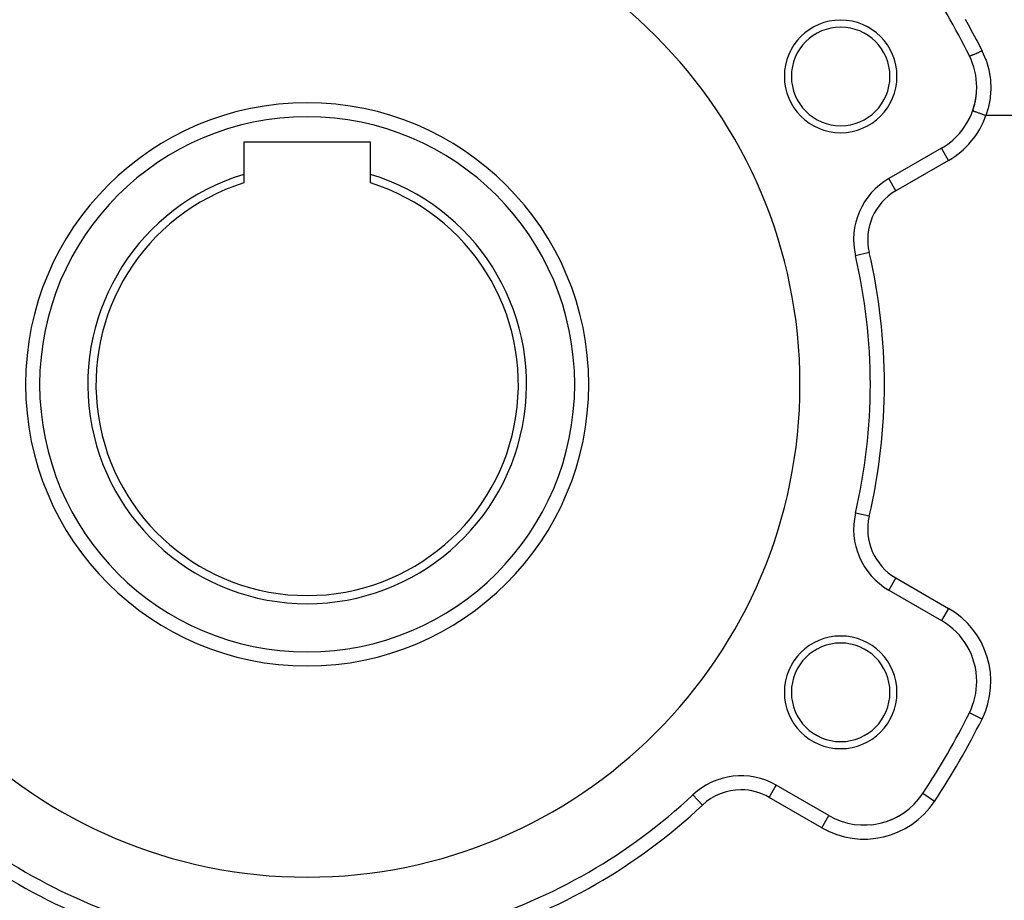
# Model space of a CAD drawing. Extents: x 24 to 1758, y -1075 to 283.
# Drawn here: x 998 to 1138, y -436 to -311 of the extents above; entities that cross this region are included whole.
import ezdxf

# ---------------------------------------------------------------- set-up
doc = ezdxf.new("R2010")
doc.units = 0
doc.linetypes.add('DASHED', pattern=[11.05, 8.7, -2.35])
doc.layers.get('0').update_dxf_attribs({"linetype": 'CONTINUOUS'})
doc.layers.add('NEVIDI', color=4, linetype='DASHED')

msp = doc.modelspace()

# ---------------------------------------------------------------- linework, layer by layer
at = {"color": 2}
for p, q in [((1133.529559, -323.639198), (1133.527472, -323.638455)), ((1030, -328.089413), (1030, -332.662992)), ((1048, -328.089413), (1030, -328.089413)), ((1048, -332.662992), (1048, -328.089413)), ((1129.10816, -328.94065), (1121.619032, -333.264501)), ((1030, -332.662992), (1030, -333.871236)), ((1048, -333.871236), (1048, -332.662992)), ((1121.620137, -333.266414), (1121.619032, -333.264501)), ((1116.885735, -344.209212), (1116.883584, -344.209717)), ((1116.885735, -380.769613), (1116.883584, -380.769108)), ((1121.620137, -391.712411), (1121.619032, -391.714325)), ((1121.619032, -391.714325), (1129.10816, -396.038175)), ((1133.068893, -409.142465), (1133.066971, -409.141511)), ((1105.617288, -419.430159), (1105.619032, -419.427137)), ((1113.10816, -423.750987), (1105.619032, -419.427137)), ((1093.773986, -420.800338), (1093.772473, -420.798727))]:
    msp.add_line(p, q, dxfattribs=at)
for centre, radius, start, end in [((1039, -362.489413), 70, 0, 180), ((1039, -362.489413), 105, 26.378909, 33.621091), ((1114.777223, -318.739413), 8, 0, 180), ((1114.777223, -318.739413), 7, 0, 180), ((1124.10816, -320.280396), 10, 0, 26.378909), ((1114.777223, -318.739413), 8, 180, 360), ((1114.777223, -318.739413), 7, 180, 360), ((1124.10816, -320.280396), 10, 300, 360), ((1124.10816, -320.280396), 10, 340.745079, 354.88903), ((1039, -362.489413), 40, 0, 180), ((1124.10816, -320.280396), 10, 340.378449, 340.666318), ((1039, -362.489413), 31.154701, 106.790973, 270), ((1039, -362.489413), 31.154701, 270, 73.209027), ((1039, -362.489413), 30, 107.457603, 270), ((1039, -362.489413), 30, 270, 72.542397), ((1126.619032, -341.924755), 10, 120, 193.208553), ((1039, -362.489413), 80, 0, 13.208553), ((1039, -362.489413), 70, 180, 360), ((1039, -362.489413), 40, 180, 360), ((1039, -362.489413), 80, 346.791447, 360), ((1126.619032, -383.05407), 10, 166.791447, 240), ((1124.10816, -404.698429), 10, 0, 60), ((1114.777223, -406.239413), 8, 0, 180), ((1114.777223, -406.239413), 7, 0, 180), ((1124.10816, -404.698429), 10, 333.621091, 360), ((1114.777223, -406.239413), 8, 180, 360), ((1114.777223, -406.239413), 7, 180, 360), ((1039, -362.489413), 105, 326.378909, 333.621091), ((1100.619032, -428.087391), 10, 60, 133.208553), ((1039, -362.489413), 80, 226.791447, 253.208553), ((1039, -362.489413), 80, 286.791447, 313.208553), ((1118.10816, -415.090733), 10, 240, 326.378909), ((1118.10816, -415.090733), 10, 298.25248, 305.784398), ((1118.10816, -415.090733), 10, 275.547228, 275.657553), ((1118.10816, -415.090733), 10, 290.720623, 298.189455)]:
    msp.add_arc(centre, radius, start, end, dxfattribs=at)
at = {"layer": 'NEVIDI', "color": 7, "linetype": 'CONTINUOUS'}
for p, q in [((1132.452575, -310.626186), (1133.102874, -311.788849)), ((1133.102874, -311.788849), (1133.223606, -312.0086)), ((1133.223606, -312.0086), (1134.029163, -313.507876)), ((1134.029163, -313.507876), (1134.146757, -313.731735)), ((1134.146757, -313.731735), (1134.858665, -315.115898)), ((1133.083483, -315.84647), (1133.066913, -315.83734)), ((1133.086069, -315.846836), (1133.083483, -315.84647)), ((1133.088809, -315.847113), (1133.086069, -315.846836)), ((1133.131417, -315.844218), (1133.088809, -315.847113)), ((1133.136277, -315.84342), (1133.131417, -315.844218)), ((1133.141254, -315.842544), (1133.136277, -315.84342)), ((1133.208779, -315.82671), (1133.141254, -315.842544)), ((1133.215821, -315.824764), (1133.208779, -315.82671)), ((1133.222934, -315.822758), (1133.215821, -315.824764)), ((1133.314252, -315.794243), (1133.222934, -315.822758)), ((1133.323358, -315.791182), (1133.314252, -315.794243)), ((1133.332476, -315.788085), (1133.323358, -315.791182)), ((1133.446143, -315.747333), (1133.332476, -315.788085)), ((1133.457042, -315.743252), (1133.446143, -315.747333)), ((1133.468137, -315.739072), (1133.457042, -315.743252)), ((1133.602001, -315.686853), (1133.468137, -315.739072)), ((1133.614598, -315.681792), (1133.602001, -315.686853)), ((1133.627351, -315.676646), (1133.614598, -315.681792)), ((1133.779173, -315.613837), (1133.627351, -315.676646)), ((1133.793352, -315.607841), (1133.779173, -315.613837)), ((1133.807585, -315.601802), (1133.793352, -315.607841)), ((1133.974885, -315.529427), (1133.807585, -315.601802)), ((1133.990248, -315.522663), (1133.974885, -315.529427)), ((1134.005723, -315.515831), (1133.990248, -315.522663)), ((1134.185664, -315.435117), (1134.005723, -315.515831)), ((1134.201934, -315.427709), (1134.185664, -315.435117)), ((1134.218373, -315.420208), (1134.201934, -315.427709)), ((1134.407715, -315.332607), (1134.218373, -315.420208)), ((1134.424811, -315.324594), (1134.407715, -315.332607)), ((1134.441954, -315.316542), (1134.424811, -315.324594)), ((1134.637637, -315.223473), (1134.441954, -315.316542)), ((1134.655076, -315.215079), (1134.637637, -315.223473)), ((1134.672615, -315.20662), (1134.655076, -315.215079)), ((1134.858665, -315.115898), (1134.672615, -315.20662)), ((1134.858665, -315.115898), (1134.892436, -315.183307)), ((1134.892436, -315.183307), (1135.372238, -316.288126)), ((1135.372238, -316.288126), (1135.432952, -316.454312)), ((1135.432952, -316.454312), (1135.776684, -317.601351)), ((1135.776684, -317.601351), (1135.817533, -317.7742)), ((1135.817533, -317.7742), (1136.024239, -318.961366)), ((1136.024239, -318.961366), (1136.044414, -319.139668)), ((1136.044414, -319.139668), (1136.066542, -319.371882)), ((1136.066542, -319.371882), (1136.10827, -320.339906)), ((1136.107106, -320.517298), (1136.028176, -321.711533)), ((1136.10827, -320.339906), (1136.107106, -320.517298)), ((1136.0059, -321.888093), (1135.783309, -323.076026)), ((1136.028176, -321.711533), (1136.0059, -321.888093)), ((1133.54026, -323.643013), (1133.529559, -323.639198)), ((1133.542551, -323.64383), (1133.54026, -323.643013)), ((1133.558329, -323.649455), (1133.542551, -323.64383)), ((1133.58619, -323.659389), (1133.558329, -323.649455)), ((1133.590986, -323.661099), (1133.58619, -323.659389)), ((1133.62047, -323.671611), (1133.590986, -323.661099)), ((1133.664729, -323.687392), (1133.62047, -323.671611)), ((1133.671881, -323.689942), (1133.664729, -323.687392)), ((1133.714795, -323.705242), (1133.671881, -323.689942)), ((1133.774485, -323.726524), (1133.714795, -323.705242)), ((1133.783947, -323.729897), (1133.774485, -323.726524)), ((1133.839719, -323.749781), (1133.783947, -323.729897)), ((1133.913482, -323.776078), (1133.839719, -323.749781)), ((1133.925106, -323.780222), (1133.913482, -323.776078)), ((1133.99287, -323.804379), (1133.925106, -323.780222)), ((1134.079241, -323.835169), (1133.99287, -323.804379)), ((1134.092682, -323.839961), (1134.079241, -323.835169)), ((1134.171641, -323.868109), (1134.092682, -323.839961)), ((1134.268809, -323.902748), (1134.171641, -323.868109)), ((1134.283911, -323.908132), (1134.268809, -323.902748)), ((1134.372691, -323.939782), (1134.283911, -323.908132)), ((1134.478788, -323.977606), (1134.372691, -323.939782)), ((1134.495266, -323.98348), (1134.478788, -323.977606)), ((1134.592331, -324.018085), (1134.495266, -323.98348)), ((1134.705425, -324.058404), (1134.592331, -324.018085)), ((1134.723205, -324.064743), (1134.705425, -324.058404)), ((1134.826697, -324.101639), (1134.723205, -324.064743)), ((1134.944679, -324.143701), (1134.826697, -324.101639)), ((1134.963252, -324.150322), (1134.944679, -324.143701)), ((1135.0717, -324.188985), (1134.963252, -324.150322)), ((1135.192269, -324.231969), (1135.0717, -324.188985)), ((1135.211284, -324.238748), (1135.192269, -324.231969)), ((1135.322812, -324.278508), (1135.211284, -324.238748)), ((1135.411335, -324.310067), (1135.322812, -324.278508)), ((1135.739638, -323.250687), (1135.411335, -324.310067)), ((1156.882399, -324.310067), (1135.411335, -324.310067)), ((1135.783309, -323.076026), (1135.739638, -323.250687)), ((1130.10816, -330.672701), (1129.109265, -328.942564)), ((1130.10816, -330.672701), (1122.619032, -334.996551)), ((1122.619032, -334.996551), (1121.620137, -333.266414)), ((1118.830674, -343.752724), (1116.885735, -344.209212)), ((1118.830674, -381.226101), (1116.885735, -380.769613)), ((1122.619032, -389.982274), (1121.620137, -391.712411)), ((1122.619032, -389.982274), (1130.10816, -394.306124)), ((1130.10816, -394.306124), (1129.108192, -396.038119)), ((1134.858665, -410.030094), (1133.068893, -409.142465)), ((1104.619032, -421.159188), (1105.617288, -419.430159)), ((1095.141785, -422.25646), (1093.773986, -420.800338)), ((1126.437175, -420.628938), (1126.435335, -420.627715)), ((1128.10077, -421.735111), (1126.437175, -420.628938)), ((1112.10816, -425.483038), (1104.619032, -421.159188)), ((1112.10816, -425.483038), (1113.107056, -423.752901))]:
    msp.add_line(p, q, dxfattribs=at)
for centre, radius, start, end in [((1124.10816, -320.280396), 12, 300, 340.378449), ((1039, -362.489413), 38, 0, 180), ((1126.619032, -341.924755), 8, 120, 193.208553), ((1039, -362.489413), 82, 346.791447, 13.208553), ((1039, -362.489413), 38, 180, 360), ((1126.619032, -383.05407), 8, 166.791447, 240), ((1124.10816, -404.698429), 12, 333.621091, 60), ((1039, -362.489413), 107, 326.378909, 333.621091), ((1100.619032, -428.087391), 8, 90, 133.208553), ((1100.619032, -428.087391), 8, 60, 90), ((1039, -362.489413), 82, 226.791447, 253.208553), ((1039, -362.489413), 82, 286.791447, 313.208553), ((1118.10816, -415.090733), 12, 240, 326.378909)]:
    msp.add_arc(centre, radius, start, end, dxfattribs=at)

doc.saveas('drawing.dxf')
